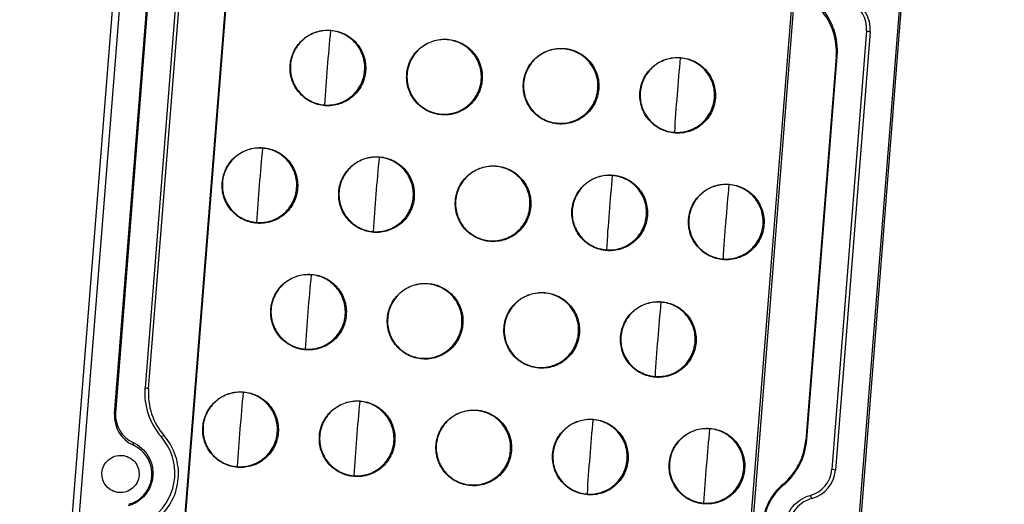
# Model space of a CAD drawing. Units: millimetres. Extents: x 490 to 1111, y -672 to -230.
# Drawn here: x 1008 to 1063, y -471 to -443 of the extents above; entities that cross this region are included whole.
import ezdxf

# ---------------------------------------------------------------- set-up
doc = ezdxf.new("R2010")
doc.units = ezdxf.units.MM
doc.header["$LTSCALE"] = 0.25

msp = doc.modelspace()

# ---------------------------------------------------------------- linework, layer by layer
at = {"color": 7, "linetype": 'Continuous'}
for p, q in [((1019.228, -366.071), (1007.941, -508.391)), ((1019.619, -366.164), (1008.332, -508.484)), ((1052.039, -511.902), (1063.325, -369.582)), ((1052.15, -511.848), (1063.436, -369.528)), ((1014.608, -504.763), (1025.23, -370.815)), ((1057.05, -373.303), (1046.427, -507.251)), ((1015.009, -500.122), (1024.898, -375.421)), ((1056.561, -377.898), (1046.672, -502.598)), ((1013.293, -465.487), (1015.251, -440.795)), ((1013.351, -465.459), (1015.309, -440.767)), ((1016.717, -442.434), (1015.004, -464.032)), ((1015.208, -464.08), (1016.921, -442.483)), ((1055.671, -443.924), (1053.713, -468.616)), ((1055.671, -443.924), (1055.875, -443.972)), ((1055.875, -443.972), (1053.917, -468.664)), ((1053.96, -445.38), (1052.247, -466.977)), ((1052.305, -466.949), (1054.018, -445.352)), ((1053.96, -445.38), (1054.018, -445.352)), ((1015.208, -464.08), (1015.004, -464.032)), ((1013.351, -465.459), (1013.293, -465.487)), ((1014.349, -467.27), (1014.33, -467.112)), ((1016.084, -466.731), (1015.913, -466.78)), ((1052.305, -466.949), (1052.247, -466.977)), ((1053.917, -468.664), (1053.713, -468.616)), ((1050.975, -469.522), (1050.964, -469.459)), ((1052.486, -470.096), (1052.593, -470.261))]:
    msp.add_line(p, q, dxfattribs=at)
for centre, radius, start, end in [((1054.011, -443.791), 1.666, 355.4374, 65.8376), ((1054.084, -443.829), 1.797, 355.4374, 65.8376), ((1050.375, -445.094), 3.597, 355.4504, 41.1351), ((1050.302, -445.056), 3.728, 355.4504, 41.1351), ((1152.729, -456.09), 127.853, 174.53324, 175.4709), ((1172.444, -457.632), 127.853, 174.53324, 175.4709), ((1152.134, -456.085), 127.258, 175.45196, 176.40051), ((1171.848, -457.627), 127.258, 175.45196, 176.40051), ((1148.898, -462.71), 127.853, 174.53324, 175.4709), ((1155.47, -463.224), 127.853, 174.53324, 175.4709), ((1168.613, -464.252), 127.853, 174.53324, 175.4709), ((1148.303, -462.705), 127.258, 175.45196, 176.40051), ((1175.184, -464.766), 127.853, 174.53324, 175.4709), ((1154.874, -463.219), 127.258, 175.45196, 176.40051), ((1168.017, -464.247), 127.258, 175.45196, 176.40051), ((1174.589, -464.761), 127.258, 175.45196, 176.40051), ((1151.639, -469.844), 127.853, 174.53324, 175.4709), ((1171.353, -471.386), 127.853, 174.53324, 175.4709), ((1151.043, -469.839), 127.258, 175.45196, 176.40051), ((1170.757, -471.381), 127.258, 175.45196, 176.40051), ((1018.72, -464.327), 3.728, 175.4504, 221.1351), ((1018.793, -464.365), 3.597, 175.4504, 221.1351), ((1147.808, -476.464), 127.853, 174.53324, 175.4709), ((1154.379, -476.978), 127.853, 174.53324, 175.4709), ((1015.084, -465.63), 1.797, 175.4374, 245.8376), ((1015.011, -465.592), 1.666, 175.4374, 245.8376), ((1167.522, -478.005), 127.853, 174.53324, 175.4709), ((1147.212, -476.459), 127.258, 175.45196, 176.40051), ((1174.094, -478.519), 127.853, 174.53324, 175.4709), ((1013.546, -468.844), 3.14, 309.8277, 41.0994), ((1013.619, -468.882), 3.272, 309.8277, 41.0994), ((1153.783, -476.973), 127.258, 175.45196, 176.40051), ((1048.654, -466.692), 3.605, 309.8499, 355.4652), ((1048.581, -466.653), 3.736, 309.8499, 355.4652), ((1166.926, -478), 127.258, 175.45196, 176.40051), ((1173.498, -478.514), 127.258, 175.45196, 176.40051), ((1052.048, -468.484), 1.671, 285.2033, 355.4677), ((1052.121, -468.522), 1.802, 285.2033, 355.4677), ((1053.059, -471.972), 3.272, 129.8277, 221.0994), ((1052.986, -471.933), 3.14, 129.8277, 221.0994)]:
    msp.add_arc(centre, radius, start, end, dxfattribs=at)
for points, knots in [([(1025.143, -448.14), (1024.866, -448.118), (1024.316, -447.964), (1023.647, -447.435), (1023.231, -446.69), (1023.131, -445.842), (1023.363, -445.02), (1023.892, -444.349), (1024.636, -443.931), (1025.204, -443.864), (1025.48, -443.886)], [0, 0, 0, 0, 0.124929, 0.249824, 0.37478, 0.499813, 0.624898, 0.749984, 0.875014, 1, 1, 1, 1]), ([(1025.458, -443.91), (1025.186, -443.889), (1024.628, -443.955), (1023.896, -444.366), (1023.375, -445.026), (1023.147, -445.835), (1023.245, -446.669), (1023.655, -447.402), (1024.313, -447.922), (1024.854, -448.074), (1025.126, -448.096)], [0, 0, 0, 0, 0.124974, 0.250025, 0.375113, 0.500191, 0.625204, 0.750138, 0.875048, 1, 1, 1, 1]), ([(1025.126, -448.096), (1025.398, -448.117), (1025.957, -448.051), (1026.689, -447.64), (1027.209, -446.98), (1027.438, -446.171), (1027.34, -445.336), (1026.93, -444.603), (1026.272, -444.083), (1025.73, -443.931), (1025.458, -443.91)], [0, 0, 0, 0, 0.124974, 0.250025, 0.375113, 0.500191, 0.625204, 0.750138, 0.875048, 1, 1, 1, 1]), ([(1025.48, -443.886), (1025.756, -443.907), (1026.306, -444.062), (1026.975, -444.59), (1027.392, -445.335), (1027.491, -446.183), (1027.259, -447.005), (1026.731, -447.676), (1025.987, -448.094), (1025.419, -448.161), (1025.143, -448.14)], [0, 0, 0, 0, 0.124929, 0.249824, 0.37478, 0.499813, 0.624898, 0.749984, 0.875014, 1, 1, 1, 1]), ([(1031.714, -448.654), (1031.438, -448.632), (1030.888, -448.478), (1030.219, -447.949), (1029.802, -447.204), (1029.703, -446.356), (1029.935, -445.534), (1030.464, -444.863), (1031.207, -444.445), (1031.775, -444.378), (1032.051, -444.4)], [0, 0, 0, 0, 0.124929, 0.249824, 0.37478, 0.499813, 0.624898, 0.749984, 0.875014, 1, 1, 1, 1]), ([(1032.03, -444.424), (1031.758, -444.403), (1031.199, -444.469), (1030.467, -444.88), (1029.947, -445.54), (1029.719, -446.349), (1029.816, -447.183), (1030.227, -447.916), (1030.885, -448.436), (1031.426, -448.588), (1031.698, -448.61)], [0, 0, 0, 0, 0.124979, 0.250004, 0.375092, 0.500178, 0.625213, 0.750175, 0.875073, 1, 1, 1, 1]), ([(1031.698, -448.61), (1031.97, -448.631), (1032.529, -448.565), (1033.26, -448.154), (1033.781, -447.494), (1034.009, -446.685), (1033.911, -445.85), (1033.501, -445.117), (1032.843, -444.597), (1032.302, -444.445), (1032.03, -444.424)], [0, 0, 0, 0, 0.124979, 0.250004, 0.375092, 0.500178, 0.625213, 0.750175, 0.875073, 1, 1, 1, 1]), ([(1032.051, -444.4), (1032.328, -444.421), (1032.878, -444.576), (1033.547, -445.104), (1033.963, -445.849), (1034.063, -446.697), (1033.831, -447.519), (1033.302, -448.19), (1032.558, -448.608), (1031.991, -448.675), (1031.714, -448.654)], [0, 0, 0, 0, 0.124929, 0.249824, 0.37478, 0.499813, 0.624898, 0.749984, 0.875014, 1, 1, 1, 1]), ([(1038.286, -449.168), (1038.009, -449.146), (1037.459, -448.992), (1036.79, -448.463), (1036.374, -447.718), (1036.274, -446.87), (1036.506, -446.048), (1037.035, -445.377), (1037.779, -444.959), (1038.347, -444.892), (1038.623, -444.914)], [0, 0, 0, 0, 0.124929, 0.249824, 0.37478, 0.499813, 0.624898, 0.749984, 0.875014, 1, 1, 1, 1]), ([(1038.601, -444.938), (1038.329, -444.916), (1037.771, -444.983), (1037.039, -445.394), (1036.518, -446.054), (1036.29, -446.863), (1036.388, -447.697), (1036.798, -448.43), (1037.456, -448.95), (1037.997, -449.102), (1038.269, -449.124)], [0, 0, 0, 0, 0.124979, 0.250004, 0.375092, 0.500178, 0.625213, 0.750175, 0.875073, 1, 1, 1, 1]), ([(1038.269, -449.124), (1038.541, -449.145), (1039.1, -449.079), (1039.832, -448.668), (1040.352, -448.007), (1040.581, -447.199), (1040.483, -446.364), (1040.073, -445.631), (1039.414, -445.111), (1038.873, -444.959), (1038.601, -444.938)], [0, 0, 0, 0, 0.124979, 0.250004, 0.375092, 0.500178, 0.625213, 0.750175, 0.875073, 1, 1, 1, 1]), ([(1038.623, -444.914), (1038.899, -444.935), (1039.449, -445.09), (1040.118, -445.618), (1040.535, -446.363), (1040.634, -447.211), (1040.402, -448.033), (1039.874, -448.704), (1039.13, -449.122), (1038.562, -449.189), (1038.286, -449.168)], [0, 0, 0, 0, 0.124929, 0.249824, 0.37478, 0.499813, 0.624898, 0.749984, 0.875014, 1, 1, 1, 1]), ([(1044.857, -449.681), (1044.581, -449.66), (1044.031, -449.505), (1043.362, -448.977), (1042.945, -448.232), (1042.846, -447.384), (1043.078, -446.562), (1043.607, -445.891), (1044.35, -445.473), (1044.918, -445.406), (1045.194, -445.428)], [0, 0, 0, 0, 0.124929, 0.249824, 0.37478, 0.499813, 0.624898, 0.749984, 0.875014, 1, 1, 1, 1]), ([(1045.173, -445.452), (1044.901, -445.43), (1044.342, -445.496), (1043.61, -445.908), (1043.09, -446.568), (1042.862, -447.377), (1042.959, -448.211), (1043.369, -448.944), (1044.028, -449.464), (1044.569, -449.616), (1044.841, -449.638)], [0, 0, 0, 0, 0.124974, 0.250025, 0.375113, 0.500191, 0.625204, 0.750138, 0.875048, 1, 1, 1, 1]), ([(1044.841, -449.638), (1045.113, -449.659), (1045.672, -449.593), (1046.403, -449.181), (1046.924, -448.521), (1047.152, -447.712), (1047.054, -446.878), (1046.644, -446.145), (1045.986, -445.625), (1045.445, -445.473), (1045.173, -445.452)], [0, 0, 0, 0, 0.124974, 0.250025, 0.375113, 0.500191, 0.625204, 0.750138, 0.875048, 1, 1, 1, 1]), ([(1045.194, -445.428), (1045.471, -445.449), (1046.021, -445.604), (1046.69, -446.132), (1047.106, -446.877), (1047.206, -447.725), (1046.974, -448.547), (1046.445, -449.218), (1045.701, -449.636), (1045.134, -449.703), (1044.857, -449.681)], [0, 0, 0, 0, 0.124929, 0.249824, 0.37478, 0.499813, 0.624898, 0.749984, 0.875014, 1, 1, 1, 1]), ([(1021.312, -454.76), (1021.035, -454.738), (1020.485, -454.584), (1019.816, -454.055), (1019.4, -453.31), (1019.3, -452.462), (1019.532, -451.64), (1020.061, -450.969), (1020.805, -450.551), (1021.372, -450.484), (1021.649, -450.506)], [0, 0, 0, 0, 0.124929, 0.249824, 0.37478, 0.499813, 0.624898, 0.749984, 0.875014, 1, 1, 1, 1]), ([(1021.627, -450.53), (1021.355, -450.508), (1020.796, -450.575), (1020.065, -450.986), (1019.544, -451.646), (1019.316, -452.455), (1019.414, -453.289), (1019.824, -454.022), (1020.482, -454.542), (1021.023, -454.694), (1021.295, -454.716)], [0, 0, 0, 0, 0.124974, 0.250025, 0.375113, 0.500191, 0.625204, 0.750138, 0.875048, 1, 1, 1, 1]), ([(1021.295, -454.716), (1021.567, -454.737), (1022.126, -454.671), (1022.858, -454.26), (1023.378, -453.599), (1023.606, -452.791), (1023.509, -451.956), (1023.099, -451.223), (1022.441, -450.703), (1021.899, -450.551), (1021.627, -450.53)], [0, 0, 0, 0, 0.124974, 0.250025, 0.375113, 0.500191, 0.625204, 0.750138, 0.875048, 1, 1, 1, 1]), ([(1021.649, -450.506), (1021.925, -450.527), (1022.475, -450.682), (1023.144, -451.21), (1023.561, -451.955), (1023.66, -452.803), (1023.428, -453.625), (1022.899, -454.296), (1022.156, -454.714), (1021.588, -454.781), (1021.312, -454.76)], [0, 0, 0, 0, 0.124929, 0.249824, 0.37478, 0.499813, 0.624898, 0.749984, 0.875014, 1, 1, 1, 1]), ([(1027.883, -455.273), (1027.607, -455.252), (1027.057, -455.097), (1026.388, -454.569), (1025.971, -453.824), (1025.872, -452.976), (1026.104, -452.154), (1026.633, -451.483), (1027.376, -451.065), (1027.944, -450.998), (1028.22, -451.02)], [0, 0, 0, 0, 0.124929, 0.249824, 0.37478, 0.499813, 0.624898, 0.749984, 0.875014, 1, 1, 1, 1]), ([(1028.199, -451.044), (1027.927, -451.022), (1027.368, -451.088), (1026.636, -451.5), (1026.116, -452.16), (1025.887, -452.969), (1025.985, -453.803), (1026.395, -454.536), (1027.053, -455.056), (1027.595, -455.208), (1027.867, -455.23)], [0, 0, 0, 0, 0.124974, 0.250025, 0.375113, 0.500191, 0.625204, 0.750138, 0.875048, 1, 1, 1, 1]), ([(1027.867, -455.23), (1028.139, -455.251), (1028.697, -455.185), (1029.429, -454.773), (1029.95, -454.113), (1030.178, -453.304), (1030.08, -452.47), (1029.67, -451.737), (1029.012, -451.217), (1028.471, -451.065), (1028.199, -451.044)], [0, 0, 0, 0, 0.124974, 0.250025, 0.375113, 0.500191, 0.625204, 0.750138, 0.875048, 1, 1, 1, 1]), ([(1028.22, -451.02), (1028.497, -451.041), (1029.047, -451.196), (1029.716, -451.724), (1030.132, -452.469), (1030.232, -453.317), (1030, -454.139), (1029.471, -454.81), (1028.727, -455.228), (1028.16, -455.295), (1027.883, -455.273)], [0, 0, 0, 0, 0.124929, 0.249824, 0.37478, 0.499813, 0.624898, 0.749984, 0.875014, 1, 1, 1, 1]), ([(1034.455, -455.787), (1034.178, -455.766), (1033.628, -455.611), (1032.959, -455.083), (1032.543, -454.338), (1032.443, -453.49), (1032.675, -452.668), (1033.204, -451.997), (1033.948, -451.579), (1034.515, -451.512), (1034.792, -451.534)], [0, 0, 0, 0, 0.124929, 0.249824, 0.37478, 0.499813, 0.624898, 0.749984, 0.875014, 1, 1, 1, 1]), ([(1034.77, -451.558), (1034.498, -451.536), (1033.939, -451.602), (1033.208, -452.014), (1032.687, -452.674), (1032.459, -453.483), (1032.557, -454.317), (1032.967, -455.05), (1033.625, -455.57), (1034.166, -455.722), (1034.438, -455.743)], [0, 0, 0, 0, 0.124979, 0.250004, 0.375092, 0.500178, 0.625213, 0.750175, 0.875073, 1, 1, 1, 1]), ([(1034.438, -455.743), (1034.71, -455.765), (1035.269, -455.699), (1036.001, -455.287), (1036.521, -454.627), (1036.749, -453.818), (1036.652, -452.984), (1036.242, -452.251), (1035.583, -451.731), (1035.042, -451.579), (1034.77, -451.558)], [0, 0, 0, 0, 0.124979, 0.250004, 0.375092, 0.500178, 0.625213, 0.750175, 0.875073, 1, 1, 1, 1]), ([(1034.792, -451.534), (1035.068, -451.555), (1035.618, -451.71), (1036.287, -452.238), (1036.704, -452.983), (1036.803, -453.831), (1036.571, -454.653), (1036.042, -455.324), (1035.299, -455.742), (1034.731, -455.809), (1034.455, -455.787)], [0, 0, 0, 0, 0.124929, 0.249824, 0.37478, 0.499813, 0.624898, 0.749984, 0.875014, 1, 1, 1, 1]), ([(1041.026, -456.301), (1040.75, -456.28), (1040.2, -456.125), (1039.531, -455.597), (1039.114, -454.852), (1039.015, -454.004), (1039.247, -453.182), (1039.776, -452.511), (1040.519, -452.093), (1041.087, -452.026), (1041.363, -452.047)], [0, 0, 0, 0, 0.124929, 0.249824, 0.37478, 0.499813, 0.624898, 0.749984, 0.875014, 1, 1, 1, 1]), ([(1041.342, -452.071), (1041.07, -452.05), (1040.511, -452.116), (1039.779, -452.528), (1039.259, -453.188), (1039.03, -453.997), (1039.128, -454.831), (1039.538, -455.564), (1040.196, -456.084), (1040.738, -456.236), (1041.01, -456.257)], [0, 0, 0, 0, 0.124974, 0.250025, 0.375113, 0.500191, 0.625204, 0.750138, 0.875048, 1, 1, 1, 1]), ([(1041.01, -456.257), (1041.282, -456.279), (1041.84, -456.213), (1042.572, -455.801), (1043.093, -455.141), (1043.321, -454.332), (1043.223, -453.498), (1042.813, -452.765), (1042.155, -452.245), (1041.614, -452.093), (1041.342, -452.071)], [0, 0, 0, 0, 0.124974, 0.250025, 0.375113, 0.500191, 0.625204, 0.750138, 0.875048, 1, 1, 1, 1]), ([(1041.363, -452.047), (1041.64, -452.069), (1042.19, -452.223), (1042.859, -452.752), (1043.275, -453.497), (1043.375, -454.345), (1043.143, -455.167), (1042.614, -455.838), (1041.87, -456.256), (1041.303, -456.323), (1041.026, -456.301)], [0, 0, 0, 0, 0.124929, 0.249824, 0.37478, 0.499813, 0.624898, 0.749984, 0.875014, 1, 1, 1, 1]), ([(1047.598, -456.815), (1047.321, -456.794), (1046.771, -456.639), (1046.102, -456.111), (1045.686, -455.366), (1045.586, -454.518), (1045.818, -453.696), (1046.347, -453.025), (1047.091, -452.607), (1047.658, -452.54), (1047.935, -452.561)], [0, 0, 0, 0, 0.124929, 0.249824, 0.37478, 0.499813, 0.624898, 0.749984, 0.875014, 1, 1, 1, 1]), ([(1047.913, -452.585), (1047.641, -452.564), (1047.082, -452.63), (1046.351, -453.041), (1045.83, -453.702), (1045.602, -454.51), (1045.7, -455.345), (1046.11, -456.078), (1046.768, -456.598), (1047.309, -456.75), (1047.581, -456.771)], [0, 0, 0, 0, 0.124974, 0.250025, 0.375113, 0.500191, 0.625204, 0.750138, 0.875048, 1, 1, 1, 1]), ([(1047.581, -456.771), (1047.853, -456.793), (1048.412, -456.726), (1049.144, -456.315), (1049.664, -455.655), (1049.892, -454.846), (1049.795, -454.012), (1049.385, -453.279), (1048.727, -452.759), (1048.185, -452.607), (1047.913, -452.585)], [0, 0, 0, 0, 0.124974, 0.250025, 0.375113, 0.500191, 0.625204, 0.750138, 0.875048, 1, 1, 1, 1]), ([(1047.935, -452.561), (1048.211, -452.583), (1048.761, -452.737), (1049.43, -453.266), (1049.847, -454.011), (1049.946, -454.859), (1049.714, -455.681), (1049.185, -456.352), (1048.442, -456.77), (1047.874, -456.837), (1047.598, -456.815)], [0, 0, 0, 0, 0.124929, 0.249824, 0.37478, 0.499813, 0.624898, 0.749984, 0.875014, 1, 1, 1, 1]), ([(1024.052, -461.893), (1023.776, -461.872), (1023.226, -461.717), (1022.557, -461.189), (1022.14, -460.444), (1022.041, -459.596), (1022.272, -458.774), (1022.801, -458.103), (1023.545, -457.685), (1024.113, -457.618), (1024.389, -457.639)], [0, 0, 0, 0, 0.124929, 0.249824, 0.37478, 0.499813, 0.624898, 0.749984, 0.875014, 1, 1, 1, 1]), ([(1024.368, -457.663), (1024.096, -457.642), (1023.537, -457.708), (1022.805, -458.12), (1022.285, -458.78), (1022.056, -459.589), (1022.154, -460.423), (1022.564, -461.156), (1023.222, -461.676), (1023.764, -461.828), (1024.036, -461.849)], [0, 0, 0, 0, 0.124974, 0.250025, 0.375113, 0.500191, 0.625204, 0.750138, 0.875048, 1, 1, 1, 1]), ([(1024.036, -461.849), (1024.308, -461.871), (1024.866, -461.805), (1025.598, -461.393), (1026.119, -460.733), (1026.347, -459.924), (1026.249, -459.09), (1025.839, -458.357), (1025.181, -457.837), (1024.64, -457.685), (1024.368, -457.663)], [0, 0, 0, 0, 0.124974, 0.250025, 0.375113, 0.500191, 0.625204, 0.750138, 0.875048, 1, 1, 1, 1]), ([(1024.389, -457.639), (1024.666, -457.661), (1025.216, -457.815), (1025.884, -458.344), (1026.301, -459.089), (1026.401, -459.937), (1026.169, -460.759), (1025.64, -461.43), (1024.896, -461.848), (1024.328, -461.915), (1024.052, -461.893)], [0, 0, 0, 0, 0.124929, 0.249824, 0.37478, 0.499813, 0.624898, 0.749984, 0.875014, 1, 1, 1, 1]), ([(1030.623, -462.407), (1030.347, -462.386), (1029.797, -462.231), (1029.128, -461.703), (1028.711, -460.958), (1028.612, -460.11), (1028.844, -459.288), (1029.373, -458.617), (1030.117, -458.199), (1030.684, -458.132), (1030.961, -458.153)], [0, 0, 0, 0, 0.124929, 0.249824, 0.37478, 0.499813, 0.624898, 0.749984, 0.875014, 1, 1, 1, 1]), ([(1030.939, -458.177), (1030.667, -458.156), (1030.108, -458.222), (1029.377, -458.633), (1028.856, -459.294), (1028.628, -460.102), (1028.726, -460.937), (1029.136, -461.67), (1029.794, -462.19), (1030.335, -462.342), (1030.607, -462.363)], [0, 0, 0, 0, 0.124979, 0.250004, 0.375092, 0.500178, 0.625213, 0.750175, 0.875073, 1, 1, 1, 1]), ([(1030.607, -462.363), (1030.879, -462.385), (1031.438, -462.319), (1032.17, -461.907), (1032.69, -461.247), (1032.918, -460.438), (1032.821, -459.604), (1032.41, -458.871), (1031.752, -458.351), (1031.211, -458.199), (1030.939, -458.177)], [0, 0, 0, 0, 0.124979, 0.250004, 0.375092, 0.500178, 0.625213, 0.750175, 0.875073, 1, 1, 1, 1]), ([(1030.961, -458.153), (1031.237, -458.175), (1031.787, -458.329), (1032.456, -458.858), (1032.873, -459.603), (1032.972, -460.451), (1032.74, -461.273), (1032.211, -461.944), (1031.468, -462.362), (1030.9, -462.429), (1030.623, -462.407)], [0, 0, 0, 0, 0.124929, 0.249824, 0.37478, 0.499813, 0.624898, 0.749984, 0.875014, 1, 1, 1, 1]), ([(1037.195, -462.921), (1036.919, -462.9), (1036.369, -462.745), (1035.7, -462.217), (1035.283, -461.472), (1035.184, -460.624), (1035.415, -459.802), (1035.944, -459.131), (1036.688, -458.713), (1037.256, -458.646), (1037.532, -458.667)], [0, 0, 0, 0, 0.124929, 0.249824, 0.37478, 0.499813, 0.624898, 0.749984, 0.875014, 1, 1, 1, 1]), ([(1037.511, -458.691), (1037.239, -458.67), (1036.68, -458.736), (1035.948, -459.147), (1035.428, -459.807), (1035.199, -460.616), (1035.297, -461.451), (1035.707, -462.184), (1036.365, -462.704), (1036.907, -462.856), (1037.179, -462.877)], [0, 0, 0, 0, 0.124979, 0.250004, 0.375092, 0.500178, 0.625213, 0.750175, 0.875073, 1, 1, 1, 1]), ([(1037.179, -462.877), (1037.451, -462.898), (1038.009, -462.832), (1038.741, -462.421), (1039.262, -461.761), (1039.49, -460.952), (1039.392, -460.118), (1038.982, -459.385), (1038.324, -458.865), (1037.783, -458.713), (1037.511, -458.691)], [0, 0, 0, 0, 0.124979, 0.250004, 0.375092, 0.500178, 0.625213, 0.750175, 0.875073, 1, 1, 1, 1]), ([(1037.532, -458.667), (1037.809, -458.689), (1038.359, -458.843), (1039.027, -459.372), (1039.444, -460.117), (1039.544, -460.965), (1039.312, -461.787), (1038.783, -462.458), (1038.039, -462.876), (1037.471, -462.943), (1037.195, -462.921)], [0, 0, 0, 0, 0.124929, 0.249824, 0.37478, 0.499813, 0.624898, 0.749984, 0.875014, 1, 1, 1, 1]), ([(1043.766, -463.435), (1043.49, -463.413), (1042.94, -463.259), (1042.271, -462.731), (1041.854, -461.986), (1041.755, -461.138), (1041.987, -460.316), (1042.516, -459.645), (1043.26, -459.227), (1043.827, -459.16), (1044.104, -459.181)], [0, 0, 0, 0, 0.124929, 0.249824, 0.37478, 0.499813, 0.624898, 0.749984, 0.875014, 1, 1, 1, 1]), ([(1044.082, -459.205), (1043.81, -459.184), (1043.251, -459.25), (1042.52, -459.661), (1041.999, -460.322), (1041.771, -461.13), (1041.869, -461.965), (1042.279, -462.698), (1042.937, -463.218), (1043.478, -463.37), (1043.75, -463.391)], [0, 0, 0, 0, 0.124974, 0.250025, 0.375113, 0.500191, 0.625204, 0.750138, 0.875048, 1, 1, 1, 1]), ([(1043.75, -463.391), (1044.022, -463.412), (1044.581, -463.346), (1045.313, -462.935), (1045.833, -462.275), (1046.061, -461.466), (1045.964, -460.632), (1045.554, -459.899), (1044.895, -459.379), (1044.354, -459.227), (1044.082, -459.205)], [0, 0, 0, 0, 0.124974, 0.250025, 0.375113, 0.500191, 0.625204, 0.750138, 0.875048, 1, 1, 1, 1]), ([(1044.104, -459.181), (1044.38, -459.203), (1044.93, -459.357), (1045.599, -459.886), (1046.016, -460.631), (1046.115, -461.479), (1045.883, -462.301), (1045.354, -462.972), (1044.611, -463.39), (1044.043, -463.457), (1043.766, -463.435)], [0, 0, 0, 0, 0.124929, 0.249824, 0.37478, 0.499813, 0.624898, 0.749984, 0.875014, 1, 1, 1, 1]), ([(1020.221, -468.513), (1019.944, -468.492), (1019.394, -468.337), (1018.726, -467.809), (1018.309, -467.064), (1018.209, -466.216), (1018.441, -465.394), (1018.97, -464.723), (1019.714, -464.305), (1020.282, -464.238), (1020.558, -464.259)], [0, 0, 0, 0, 0.124929, 0.249824, 0.37478, 0.499813, 0.624898, 0.749984, 0.875014, 1, 1, 1, 1]), ([(1020.536, -464.283), (1020.264, -464.262), (1019.706, -464.328), (1018.974, -464.739), (1018.454, -465.4), (1018.225, -466.208), (1018.323, -467.043), (1018.733, -467.776), (1019.391, -468.296), (1019.933, -468.448), (1020.205, -468.469)], [0, 0, 0, 0, 0.124974, 0.250025, 0.375113, 0.500191, 0.625204, 0.750138, 0.875048, 1, 1, 1, 1]), ([(1020.205, -468.469), (1020.477, -468.49), (1021.035, -468.424), (1021.767, -468.013), (1022.288, -467.353), (1022.516, -466.544), (1022.418, -465.71), (1022.008, -464.977), (1021.35, -464.457), (1020.808, -464.305), (1020.536, -464.283)], [0, 0, 0, 0, 0.124974, 0.250025, 0.375113, 0.500191, 0.625204, 0.750138, 0.875048, 1, 1, 1, 1]), ([(1020.558, -464.259), (1020.835, -464.281), (1021.385, -464.435), (1022.053, -464.964), (1022.47, -465.709), (1022.57, -466.557), (1022.338, -467.379), (1021.809, -468.05), (1021.065, -468.468), (1020.497, -468.535), (1020.221, -468.513)], [0, 0, 0, 0, 0.124929, 0.249824, 0.37478, 0.499813, 0.624898, 0.749984, 0.875014, 1, 1, 1, 1]), ([(1026.792, -469.027), (1026.516, -469.005), (1025.966, -468.851), (1025.297, -468.323), (1024.88, -467.578), (1024.781, -466.73), (1025.013, -465.908), (1025.542, -465.237), (1026.285, -464.819), (1026.853, -464.752), (1027.13, -464.773)], [0, 0, 0, 0, 0.124929, 0.249824, 0.37478, 0.499813, 0.624898, 0.749984, 0.875014, 1, 1, 1, 1]), ([(1027.108, -464.797), (1026.836, -464.776), (1026.277, -464.842), (1025.545, -465.253), (1025.025, -465.914), (1024.797, -466.722), (1024.895, -467.557), (1025.305, -468.29), (1025.963, -468.81), (1026.504, -468.962), (1026.776, -468.983)], [0, 0, 0, 0, 0.124974, 0.250025, 0.375113, 0.500191, 0.625204, 0.750138, 0.875048, 1, 1, 1, 1]), ([(1026.776, -468.983), (1027.048, -469.004), (1027.607, -468.938), (1028.339, -468.527), (1028.859, -467.867), (1029.087, -467.058), (1028.989, -466.224), (1028.579, -465.491), (1027.921, -464.971), (1027.38, -464.819), (1027.108, -464.797)], [0, 0, 0, 0, 0.124974, 0.250025, 0.375113, 0.500191, 0.625204, 0.750138, 0.875048, 1, 1, 1, 1]), ([(1027.13, -464.773), (1027.406, -464.795), (1027.956, -464.949), (1028.625, -465.478), (1029.042, -466.223), (1029.141, -467.071), (1028.909, -467.893), (1028.38, -468.564), (1027.637, -468.982), (1027.069, -469.049), (1026.792, -469.027)], [0, 0, 0, 0, 0.124929, 0.249824, 0.37478, 0.499813, 0.624898, 0.749984, 0.875014, 1, 1, 1, 1]), ([(1033.364, -469.541), (1033.087, -469.519), (1032.537, -469.365), (1031.869, -468.836), (1031.452, -468.091), (1031.352, -467.243), (1031.584, -466.421), (1032.113, -465.751), (1032.857, -465.333), (1033.425, -465.265), (1033.701, -465.287)], [0, 0, 0, 0, 0.124929, 0.249824, 0.37478, 0.499813, 0.624898, 0.749984, 0.875014, 1, 1, 1, 1]), ([(1033.679, -465.311), (1033.407, -465.29), (1032.849, -465.356), (1032.117, -465.767), (1031.597, -466.427), (1031.368, -467.236), (1031.466, -468.071), (1031.876, -468.804), (1032.534, -469.324), (1033.076, -469.476), (1033.348, -469.497)], [0, 0, 0, 0, 0.124979, 0.250004, 0.375092, 0.500178, 0.625213, 0.750175, 0.875073, 1, 1, 1, 1]), ([(1033.348, -469.497), (1033.62, -469.518), (1034.178, -469.452), (1034.91, -469.041), (1035.43, -468.381), (1035.659, -467.572), (1035.561, -466.738), (1035.151, -466.004), (1034.493, -465.484), (1033.951, -465.332), (1033.679, -465.311)], [0, 0, 0, 0, 0.124979, 0.250004, 0.375092, 0.500178, 0.625213, 0.750175, 0.875073, 1, 1, 1, 1]), ([(1033.701, -465.287), (1033.978, -465.309), (1034.528, -465.463), (1035.196, -465.992), (1035.613, -466.737), (1035.713, -467.585), (1035.481, -468.407), (1034.952, -469.077), (1034.208, -469.495), (1033.64, -469.563), (1033.364, -469.541)], [0, 0, 0, 0, 0.124929, 0.249824, 0.37478, 0.499813, 0.624898, 0.749984, 0.875014, 1, 1, 1, 1]), ([(1039.935, -470.055), (1039.659, -470.033), (1039.109, -469.879), (1038.44, -469.35), (1038.023, -468.605), (1037.924, -467.757), (1038.156, -466.935), (1038.685, -466.265), (1039.428, -465.847), (1039.996, -465.779), (1040.273, -465.801)], [0, 0, 0, 0, 0.124929, 0.249824, 0.37478, 0.499813, 0.624898, 0.749984, 0.875014, 1, 1, 1, 1]), ([(1040.251, -465.825), (1039.979, -465.804), (1039.42, -465.87), (1038.688, -466.281), (1038.168, -466.941), (1037.94, -467.75), (1038.038, -468.584), (1038.448, -469.318), (1039.106, -469.838), (1039.647, -469.99), (1039.919, -470.011)], [0, 0, 0, 0, 0.124974, 0.250025, 0.375113, 0.500191, 0.625204, 0.750138, 0.875048, 1, 1, 1, 1]), ([(1039.919, -470.011), (1040.191, -470.032), (1040.75, -469.966), (1041.482, -469.555), (1042.002, -468.895), (1042.23, -468.086), (1042.132, -467.252), (1041.722, -466.519), (1041.064, -465.998), (1040.523, -465.846), (1040.251, -465.825)], [0, 0, 0, 0, 0.124974, 0.250025, 0.375113, 0.500191, 0.625204, 0.750138, 0.875048, 1, 1, 1, 1]), ([(1040.273, -465.801), (1040.549, -465.823), (1041.099, -465.977), (1041.768, -466.506), (1042.185, -467.251), (1042.284, -468.099), (1042.052, -468.921), (1041.523, -469.591), (1040.78, -470.009), (1040.212, -470.077), (1039.935, -470.055)], [0, 0, 0, 0, 0.124929, 0.249824, 0.37478, 0.499813, 0.624898, 0.749984, 0.875014, 1, 1, 1, 1]), ([(1046.507, -470.569), (1046.23, -470.547), (1045.68, -470.393), (1045.012, -469.864), (1044.595, -469.119), (1044.495, -468.271), (1044.727, -467.449), (1045.256, -466.778), (1046, -466.36), (1046.568, -466.293), (1046.844, -466.315)], [0, 0, 0, 0, 0.124929, 0.249824, 0.37478, 0.499813, 0.624898, 0.749984, 0.875014, 1, 1, 1, 1]), ([(1046.822, -466.339), (1046.55, -466.318), (1045.992, -466.384), (1045.26, -466.795), (1044.74, -467.455), (1044.511, -468.264), (1044.609, -469.098), (1045.019, -469.831), (1045.677, -470.352), (1046.219, -470.504), (1046.491, -470.525)], [0, 0, 0, 0, 0.124974, 0.250025, 0.375113, 0.500191, 0.625204, 0.750138, 0.875048, 1, 1, 1, 1]), ([(1046.491, -470.525), (1046.763, -470.546), (1047.321, -470.48), (1048.053, -470.069), (1048.574, -469.409), (1048.802, -468.6), (1048.704, -467.765), (1048.294, -467.032), (1047.636, -466.512), (1047.094, -466.36), (1046.822, -466.339)], [0, 0, 0, 0, 0.124974, 0.250025, 0.375113, 0.500191, 0.625204, 0.750138, 0.875048, 1, 1, 1, 1]), ([(1046.844, -466.315), (1047.121, -466.337), (1047.671, -466.491), (1048.339, -467.019), (1048.756, -467.764), (1048.856, -468.613), (1048.624, -469.434), (1048.095, -470.105), (1047.351, -470.523), (1046.783, -470.59), (1046.507, -470.569)], [0, 0, 0, 0, 0.124929, 0.249824, 0.37478, 0.499813, 0.624898, 0.749984, 0.875014, 1, 1, 1, 1]), ([(1014.33, -467.112), (1014.679, -467.269), (1015.294, -467.815), (1015.566, -469.005), (1015.11, -470.137), (1014.416, -470.581), (1014.046, -470.681)], [0, 0, 0, 0, 0.249803, 0.49979, 0.749934, 1, 1, 1, 1]), ([(1014.085, -470.593), (1014.429, -470.5), (1015.075, -470.087), (1015.5, -469.032), (1015.247, -467.924), (1014.674, -467.416), (1014.349, -467.27)], [0, 0, 0, 0, 0.250066, 0.50021, 0.750197, 1, 1, 1, 1]), ([(1013.542, -469.932), (1013.406, -469.921), (1013.135, -469.844), (1012.7, -469.504), (1012.463, -468.794), (1012.809, -468.13), (1013.292, -467.862), (1013.572, -467.828), (1013.708, -467.839)], [0, 0, 0, 0, 0.126145, 0.252245, 0.499801, 0.747554, 0.873796, 1, 1, 1, 1]), ([(1013.708, -467.839), (1013.844, -467.849), (1014.114, -467.926), (1014.549, -468.266), (1014.786, -468.976), (1014.44, -469.64), (1013.957, -469.909), (1013.678, -469.942), (1013.542, -469.932)], [0, 0, 0, 0, 0.126145, 0.252245, 0.499801, 0.747554, 0.873796, 1, 1, 1, 1]), ([(1052.203, -473.665), (1051.854, -473.509), (1051.238, -472.963), (1050.966, -471.772), (1051.422, -470.64), (1052.116, -470.196), (1052.486, -470.096)], [0, 0, 0, 0, 0.249803, 0.49979, 0.749934, 1, 1, 1, 1]), ([(1052.593, -470.261), (1052.249, -470.354), (1051.603, -470.767), (1051.178, -471.822), (1051.431, -472.93), (1052.005, -473.438), (1052.33, -473.584)], [0, 0, 0, 0, 0.250066, 0.50021, 0.750197, 1, 1, 1, 1])]:
    msp.add_open_spline(points, degree=3, knots=knots, dxfattribs=at)

doc.saveas('drawing.dxf')
